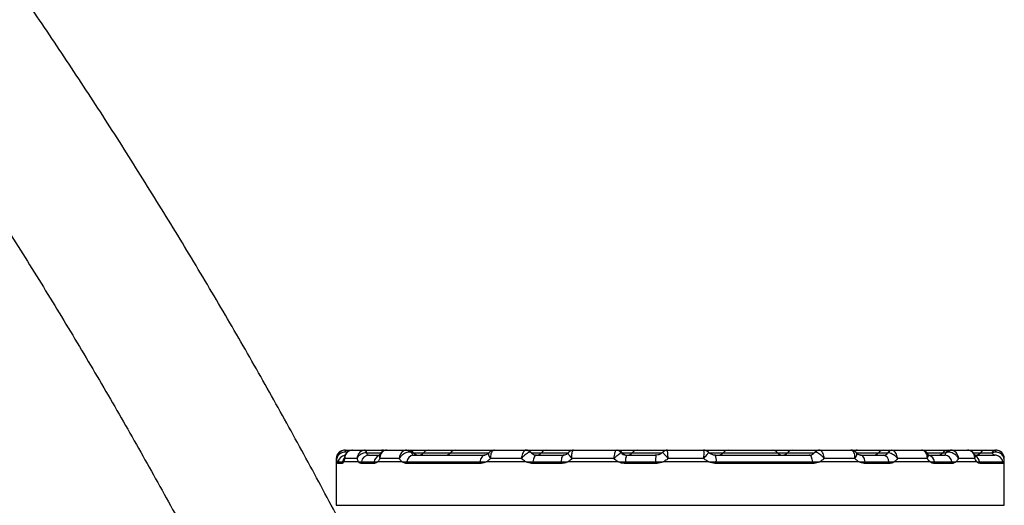
# Model space of a CAD drawing. Units: millimetres. Extents: x 1015 to 7409, y 354 to 10264.
# Drawn here: x 5372 to 5666, y 7460 to 7606 of the extents above; entities that cross this region are included whole.
import ezdxf

# ---------------------------------------------------------------- set-up
doc = ezdxf.new("R2010")
doc.units = ezdxf.units.MM
doc.header["$LTSCALE"] = 50

msp = doc.modelspace()

# ---------------------------------------------------------------- linework, layer by layer
at = {"color": 7, "linetype": 'Continuous', "lineweight": 25}
for p, q in [((5469.28, 7476.92), (5471.27, 7476.92)), ((5471.27, 7476.92), (5471.05, 7476.91)), ((5471.27, 7476.92), (5475.02, 7476.92)), ((5475.02, 7476.92), (5474.81, 7476.91)), ((5475.02, 7476.92), (5479.98, 7476.92)), ((5475.4, 7476.17), (5475.35, 7476.17)), ((5479.98, 7476.92), (5481.52, 7476.92)), ((5481.52, 7476.92), (5487.38, 7476.92)), ((5487.77, 7476.92), (5487.98, 7476.92)), ((5487.98, 7476.92), (5494.09, 7476.92)), ((5494.09, 7476.92), (5502.09, 7476.92)), ((5502.09, 7476.92), (5513.71, 7476.92)), ((5513.71, 7476.92), (5523.14, 7476.92)), ((5523.23, 7476.92), (5529.33, 7476.92)), ((5524.73, 7476.17), (5524.68, 7476.21)), ((5529.33, 7476.92), (5537.48, 7476.92)), ((5537.44, 7476.92), (5537.38, 7476.91)), ((5537.44, 7476.92), (5550.2, 7476.92)), ((5550.16, 7476.91), (5550.2, 7476.92)), ((5550.2, 7476.92), (5550.45, 7476.92)), ((5550.45, 7476.92), (5556.56, 7476.92)), ((5551.7, 7476.17), (5551.69, 7476.17)), ((5556.56, 7476.92), (5565.54, 7476.92)), ((5565.54, 7476.92), (5576.37, 7476.92)), ((5576.37, 7476.92), (5583.8, 7476.92)), ((5583.8, 7476.92), (5596.93, 7476.92)), ((5596.93, 7476.92), (5603.04, 7476.92)), ((5603.04, 7476.92), (5610.92, 7476.92)), ((5609.57, 7476.92), (5609.57, 7476.92)), ((5611.1, 7476.92), (5620.44, 7476.92)), ((5620.44, 7476.92), (5622.28, 7476.92)), ((5622.28, 7476.92), (5630.28, 7476.92)), ((5630.28, 7476.92), (5632.54, 7476.92)), ((5631.56, 7476.17), (5631.52, 7476.17)), ((5632.54, 7476.92), (5632.7, 7476.91)), ((5632.54, 7476.92), (5641.55, 7476.92)), ((5641.72, 7476.91), (5641.55, 7476.92)), ((5641.55, 7476.92), (5649.52, 7476.92)), ((5649.52, 7476.92), (5650.04, 7476.92)), ((5650.39, 7476.92), (5655.36, 7476.92)), ((5655.36, 7476.92), (5660.76, 7476.92)), ((5660.76, 7476.92), (5663.56, 7476.92)), ((5466.37, 7474.42), (5466.37, 7473.42)), ((5466.37, 7473.42), (5466.37, 7460.42)), ((5468.18, 7472.92), (5466.87, 7472.92)), ((5466.92, 7473.42), (5468.22, 7473.42)), ((5468.22, 7473.42), (5468.6, 7473.42)), ((5468.22, 7473.42), (5468.6, 7473.42)), ((5473.06, 7473.42), (5468.6, 7473.42)), ((5472.59, 7474.42), (5468.89, 7474.42)), ((5473.06, 7473.42), (5473.9, 7473.42)), ((5473.06, 7473.42), (5473.9, 7473.42)), ((5477.65, 7472.92), (5473.85, 7472.92)), ((5473.9, 7473.42), (5477.69, 7473.42)), ((5476.16, 7475.42), (5479.27, 7475.42)), ((5477.69, 7473.42), (5478.72, 7473.42)), ((5477.69, 7473.42), (5478.72, 7473.42)), ((5486.11, 7473.42), (5478.72, 7473.42)), ((5485.23, 7474.42), (5479.45, 7474.42)), ((5486.11, 7473.42), (5487.53, 7473.42)), ((5486.11, 7473.42), (5487.53, 7473.42)), ((5509.39, 7472.92), (5487.49, 7472.92)), ((5487.53, 7473.42), (5509.42, 7473.42)), ((5489.46, 7475.42), (5510.82, 7475.42)), ((5509.42, 7473.42), (5511.28, 7473.42)), ((5509.42, 7473.42), (5511.28, 7473.42)), ((5523.19, 7473.42), (5511.28, 7473.42)), ((5521.84, 7474.42), (5512.54, 7474.42)), ((5523.19, 7473.42), (5525.27, 7473.42)), ((5523.19, 7473.42), (5525.27, 7473.42)), ((5533.64, 7472.92), (5525.25, 7472.92)), ((5525.27, 7473.42), (5533.66, 7473.42)), ((5526.28, 7475.42), (5534.46, 7475.42)), ((5533.66, 7473.42), (5535.66, 7473.42)), ((5533.66, 7473.42), (5535.66, 7473.42)), ((5550.86, 7473.42), (5535.66, 7473.42)), ((5549.55, 7474.42), (5536.93, 7474.42)), ((5550.86, 7473.42), (5552.97, 7473.42)), ((5550.86, 7473.42), (5552.97, 7473.42)), ((5552.97, 7473.42), (5561.96, 7473.42)), ((5561.96, 7472.92), (5552.97, 7472.92)), ((5553.3, 7475.42), (5562.07, 7475.42)), ((5561.96, 7473.42), (5564.23, 7473.42)), ((5561.96, 7473.42), (5564.23, 7473.42)), ((5577.91, 7473.42), (5564.23, 7473.42)), ((5576.41, 7474.42), (5565.73, 7474.42)), ((5577.91, 7473.42), (5580.15, 7473.42)), ((5577.91, 7473.42), (5580.15, 7473.42)), ((5579.81, 7475.42), (5607.99, 7475.42)), ((5580.15, 7473.42), (5609.03, 7473.42)), ((5609.05, 7472.92), (5580.16, 7472.92)), ((5609.03, 7473.42), (5611.1, 7473.42)), ((5609.03, 7473.42), (5611.1, 7473.42)), ((5622.9, 7473.42), (5611.1, 7473.42)), ((5621.65, 7474.42), (5612.44, 7474.42)), ((5622.9, 7473.42), (5624.73, 7473.42)), ((5622.9, 7473.42), (5624.73, 7473.42)), ((5623.3, 7475.42), (5630.2, 7475.42)), ((5624.73, 7473.42), (5631.81, 7473.42)), ((5631.84, 7472.92), (5624.76, 7472.92)), ((5631.81, 7473.42), (5633.43, 7473.42)), ((5631.81, 7473.42), (5633.43, 7473.42)), ((5644.17, 7473.42), (5633.43, 7473.42)), ((5643.33, 7474.42), (5634.41, 7474.42)), ((5643.77, 7475.42), (5648.58, 7475.42)), ((5644.17, 7473.42), (5645.45, 7473.42)), ((5644.17, 7473.42), (5645.45, 7473.42)), ((5645.45, 7473.42), (5650.64, 7473.42)), ((5650.68, 7472.92), (5645.49, 7472.92)), ((5650.64, 7473.42), (5651.88, 7473.42)), ((5650.64, 7473.42), (5651.88, 7473.42)), ((5658.16, 7473.42), (5651.88, 7473.42)), ((5657.56, 7474.42), (5652.65, 7474.42)), ((5657.77, 7475.42), (5657.55, 7475.43)), ((5657.64, 7475.42), (5663.54, 7475.42)), ((5658.16, 7473.42), (5659, 7473.42)), ((5658.16, 7473.42), (5659, 7473.42)), ((5659, 7473.42), (5665.98, 7473.42)), ((5666.03, 7472.92), (5659.04, 7472.92)), ((5666.37, 7473.42), (5666.37, 7474.42)), ((5666.37, 7460.42), (5666.37, 7473.42))]:
    msp.add_line(p, q, dxfattribs=at)
at = {"color": 8, "linetype": 'Continuous', "lineweight": 25}
for p, q in [((5475.4, 7476.17), (5479.94, 7476.17)), ((5488.96, 7476.17), (5489.54, 7476.17)), ((5489.54, 7476.17), (5492.53, 7476.17)), ((5492.53, 7476.17), (5500.53, 7476.17)), ((5500.53, 7476.17), (5512.18, 7476.17)), ((5524.68, 7476.17), (5527.76, 7476.17)), ((5527.76, 7476.17), (5535.87, 7476.17)), ((5551.7, 7476.17), (5552.01, 7476.17)), ((5552.01, 7476.17), (5555, 7476.17)), ((5555, 7476.17), (5563.91, 7476.17)), ((5577.94, 7476.17), (5582.24, 7476.17)), ((5582.24, 7476.17), (5598.27, 7476.17)), ((5598.27, 7476.17), (5598.49, 7476.17)), ((5598.49, 7476.17), (5601.48, 7476.17)), ((5601.48, 7476.17), (5609.51, 7476.17)), ((5622.03, 7476.17), (5628.72, 7476.17)), ((5628.72, 7476.17), (5631.52, 7476.17)), ((5643.12, 7476.17), (5647.96, 7476.17)), ((5647.96, 7476.17), (5648.85, 7476.17)), ((5657, 7476.17), (5659.2, 7476.17)), ((5659.2, 7476.17), (5662.66, 7476.17)), ((5466.57, 7474.42), (5466.37, 7474.42)), ((5666.37, 7474.42), (5666.27, 7474.42)), ((5466.37, 7460.42), (5666.37, 7460.42))]:
    msp.add_line(p, q, dxfattribs=at)
at = {"color": 7, "linetype": 'Continuous', "lineweight": 25, "flags": 128}
for points in [[(5475.02, 7476.92), (5475.07, 7476.91), (5475.13, 7476.87), (5475.18, 7476.81), (5475.23, 7476.72), (5475.28, 7476.62), (5475.32, 7476.49), (5475.36, 7476.34), (5475.4, 7476.17)], [(5510.82, 7475.42), (5510.58, 7475.38), (5510.34, 7475.28), (5510.12, 7475.1), (5509.92, 7474.86), (5509.74, 7474.56), (5509.6, 7474.21), (5509.49, 7473.83), (5509.42, 7473.42)], [(5526.28, 7475.42), (5526.11, 7475.38), (5525.94, 7475.28), (5525.78, 7475.1), (5525.63, 7474.86), (5525.5, 7474.56), (5525.4, 7474.21), (5525.32, 7473.83), (5525.27, 7473.42)], [(5534.46, 7475.42), (5534.32, 7475.38), (5534.18, 7475.28), (5534.06, 7475.1), (5533.94, 7474.86), (5533.84, 7474.56), (5533.76, 7474.21), (5533.7, 7473.83), (5533.66, 7473.42)], [(5609.03, 7473.42), (5608.98, 7473.83), (5608.9, 7474.21), (5608.79, 7474.56), (5608.66, 7474.86), (5608.51, 7475.1), (5608.34, 7475.28), (5608.17, 7475.38), (5607.99, 7475.42)], [(5624.73, 7473.42), (5624.66, 7473.83), (5624.54, 7474.21), (5624.4, 7474.56), (5624.22, 7474.86), (5624.01, 7475.1), (5623.79, 7475.28), (5623.54, 7475.38), (5623.3, 7475.42)], [(5663.97, 7475.38), (5663.97, 7475.38), (5663.54, 7475.42)]]:
    msp.add_lwpolyline(points, dxfattribs=at)
at = {"color": 7, "linetype": 'Continuous', "lineweight": 25}
for centre, radius, start, end in [((5468.87, 7474.42), 2.5, 90, 180), ((5467.61, 7476.39), 1.56, 356.9427, 19.7794), ((5474.41, 7476.06), 0.942, 6.9098, 65.1148), ((5479.98, 7474.92), 2, 67.3846, 90), ((5487.27, 7475.89), 1.03, 23.8444, 84.261), ((5487.49, 7475.11), 1.81, 35.8723, 89.4142), ((5487.98, 7474.92), 2, 38.6822, 90), ((5491.1, 7477.42), 2, 218.6822, 270), ((5490.97, 7477.42), 2, 271.8837, 321.3178), ((5494.09, 7474.92), 2, 90, 141.3178), ((5498.97, 7477.42), 2, 270, 321.3178), ((5502.09, 7474.92), 2, 90, 141.3178), ((5523.12, 7475.21), 1.71, 40.013, 89.3216), ((5523.18, 7474.92), 2, 40.5556, 89.9985), ((5526.33, 7477.42), 2, 240.2901, 270), ((5526.2, 7477.42), 2, 271.8837, 321.3178), ((5529.33, 7474.92), 2, 90, 141.3178), ((5550.14, 7474.93), 1.98, 38.7816, 89.4745), ((5550.19, 7475.02), 1.9, 37.213, 89.7051), ((5550.45, 7474.92), 2, 38.6822, 90), ((5553.57, 7477.42), 2, 218.6822, 270), ((5553.44, 7477.42), 2, 271.8837, 321.3178), ((5556.56, 7474.92), 2, 90, 141.3178), ((5565.54, 7474.92), 2, 90.0003, 135.9474), ((5576.36, 7474.94), 1.98, 43.8701, 89.973), ((5580.68, 7477.42), 2, 270, 321.3178), ((5583.8, 7474.92), 2, 90, 141.3178), ((5596.93, 7474.92), 2, 38.6822, 90), ((5600.05, 7477.42), 2, 218.6822, 270), ((5599.92, 7477.42), 2, 271.8837, 321.3178), ((5603.04, 7474.92), 2, 90, 141.3178), ((5607.91, 7477.42), 2, 289.9125, 303.5456), ((5611.06, 7474.92), 2, 90.0011, 139.6733), ((5611.12, 7475.23), 1.69, 90.7417, 140.3123), ((5622.28, 7474.92), 2, 90, 117.1127), ((5627.15, 7477.42), 2, 270, 321.3178), ((5630.28, 7474.92), 2, 90, 141.3178), ((5632.65, 7475.7), 1.22, 95.0748, 157.4365), ((5632.81, 7475.5), 1.42, 94.5899, 151.6323), ((5646.4, 7477.42), 2, 270, 321.3178), ((5649.52, 7474.92), 2, 90, 141.3178), ((5650.27, 7475.21), 1.72, 90.9776, 145.7684), ((5650.53, 7476.02), 0.909, 98.5196, 161.417), ((5657.64, 7477.42), 2, 271.8837, 321.3178), ((5660.76, 7474.92), 2, 90, 141.3178), ((5663.7, 7475.84), 1.09, 97.6385, 162.2406), ((5665.79, 7476.4), 2.09, 165.4866, 182.3524), ((5663.87, 7474.42), 2.5, 0, 90), ((5469.39, 7472.92), 2.51, 168.5265, 179.9955), ((5470.72, 7472.92), 2.55, 168.6765, 179.9943), ((5476.55, 7472.92), 2.7, 169.3226, 179.9979), ((5476.23, 7473.06), 2.37, 91.7341, 171.1215), ((5480.46, 7472.92), 2.81, 169.7538, 180.007), ((5490.64, 7472.92), 3.15, 170.8723, 180.0143), ((5489.68, 7473.27), 2.16, 95.8631, 176.1125), ((5513.73, 7472.92), 4.34, 173.3976, 180.0181), ((5531.21, 7472.92), 5.96, 175.2145, 180.0273), ((5541.16, 7472.92), 7.52, 176.1996, 180.0108), ((5556.67, 7473.84), 3.72, 154.8863, 186.465), ((5571.29, 7472.92), 18.33, 178.4432, 180.0063), ((5572.47, 7473.86), 10.52, 171.4403, 182.3674), ((5617.71, 7472.92), 55.75, 179.4869, 180.0008), ((5576.54, 7473.84), 3.64, 353.395, 25.7721), ((5562.45, 7472.93), 17.7, 359.9866, 1.6048), ((5607.91, 7477.42), 2, 270, 282.984), ((5603.29, 7472.92), 5.76, 359.979, 4.9566), ((5620.52, 7472.92), 4.23, 359.9817, 6.766), ((5629.8, 7473.46), 2.01, 358.9987, 78.4436), ((5628.06, 7472.92), 3.78, 359.9823, 7.5887), ((5642.36, 7472.92), 3.14, 359.9827, 9.1578), ((5648.42, 7473.19), 2.23, 5.8865, 85.9489), ((5647.74, 7472.92), 2.95, 359.9843, 9.7532), ((5656.35, 7472.92), 2.69, 359.9864, 10.7066), ((5663.53, 7472.92), 2.51, 359.996, 11.5023)]:
    msp.add_arc(centre, radius, start, end, dxfattribs=at)
at = {"color": 8, "linetype": 'Continuous', "lineweight": 25}
for centre, radius, start, end in [((5469.22, 7476), 0.925, 35.3323, 86.3624), ((5537.39, 7475.05), 1.87, 90.2294, 109.2267), ((5469.36, 7472.93), 2.49, 97.8103, 168.6277), ((5470.7, 7472.93), 2.52, 143.7011, 168.7034), ((5480.08, 7473.05), 2.42, 111.7305, 171.2555), ((5643.23, 7473.24), 2.23, 4.6132, 75.4644), ((5656.56, 7473), 2.47, 9.8955, 59.6911), ((5663.54, 7472.93), 2.49, 11.4252, 80.0903)]:
    msp.add_arc(centre, radius, start, end, dxfattribs=at)
at = {"color": 7, "linetype": 'Continuous', "lineweight": 25}
for points, knots in [([(5606.88, 7091.47), (5605.73, 7095.98), (5602.77, 7107.56), (5597.72, 7126.1), (5591.76, 7147.09), (5585.52, 7167.98), (5579.03, 7188.76), (5572.28, 7209.43), (5565.27, 7229.99), (5558.01, 7250.43), (5550.49, 7270.75), (5542.73, 7290.94), (5534.71, 7311.01), (5526.45, 7330.94), (5517.93, 7350.73), (5509.18, 7370.38), (5500.18, 7389.88), (5490.94, 7409.23), (5481.45, 7428.43), (5471.74, 7447.46), (5461.78, 7466.34), (5451.59, 7485.05), (5441.17, 7503.59), (5430.52, 7521.96), (5419.65, 7540.15), (5408.55, 7558.15), (5397.22, 7575.98), (5385.68, 7593.61), (5373.91, 7611.05), (5361.94, 7628.3), (5349.74, 7645.34), (5337.34, 7662.19), (5324.73, 7678.82), (5311.92, 7695.25), (5298.9, 7711.46), (5285.68, 7727.46), (5272.26, 7743.24), (5258.65, 7758.79), (5244.85, 7774.12), (5230.86, 7789.22), (5216.68, 7804.08), (5202.32, 7818.72), (5187.78, 7833.11), (5173.06, 7847.26), (5158.16, 7861.16), (5143.99, 7874.04), (5134.71, 7882.16), (5130.52, 7885.84)], [0, 0, 0, 0, 0.0143833, 0.036881, 0.0593787, 0.0818762, 0.1043735, 0.1268707, 0.1493676, 0.1718644, 0.194361, 0.2168574, 0.2393536, 0.2618495, 0.2843451, 0.3068406, 0.3293356, 0.3518304, 0.3743249, 0.396819, 0.4193128, 0.4418061, 0.4642991, 0.4867917, 0.5092838, 0.5317755, 0.5542666, 0.5767573, 0.5992474, 0.621737, 0.644226, 0.6667144, 0.6892021, 0.7116892, 0.7341756, 0.7566614, 0.7791464, 0.8016307, 0.8241141, 0.8465968, 0.8690786, 0.8915596, 0.9140397, 0.9365189, 0.9589971, 0.9814744, 1, 1, 1, 1]), ([(5330.1, 7599.72), (5331.18, 7598.2), (5336.22, 7591.06), (5345.01, 7578.11), (5356.48, 7560.87), (5367.71, 7543.43), (5378.72, 7525.8), (5389.52, 7507.99), (5400.08, 7489.99), (5410.43, 7471.83), (5420.54, 7453.49), (5430.42, 7434.98), (5440.07, 7416.31), (5449.48, 7397.48), (5458.66, 7378.5), (5467.6, 7359.36), (5476.3, 7340.07), (5484.74, 7320.63), (5490.83, 7306.25), (5494.04, 7298.3), (5494.59, 7296.92)], [0, 0, 0, 0, 0.016465, 0.077152, 0.137837, 0.198521, 0.259203, 0.319884, 0.380563, 0.441242, 0.501918, 0.562594, 0.623268, 0.683941, 0.744613, 0.805284, 0.865955, 0.926624, 0.987292, 1, 1, 1, 1]), ([(5469.07, 7476.92), (5468.81, 7476.9), (5468.29, 7476.85), (5467.58, 7476.47), (5467, 7475.9), (5466.65, 7475.19), (5466.57, 7474.67), (5466.57, 7474.42), (5466.57, 7474.42)], [0, 0, 0, 0, 0.201567, 0.399833, 0.600358, 0.811524, 0.997252, 1, 1, 1, 1]), ([(5469.16, 7476.31), (5468.9, 7476.29), (5468.37, 7476.26), (5467.65, 7475.98), (5467.06, 7475.56), (5466.68, 7475.02), (5466.58, 7474.61), (5466.57, 7474.42), (5466.57, 7474.42)], [0, 0, 0, 0, 0.201654, 0.399922, 0.600392, 0.81149, 0.997254, 1, 1, 1, 1]), ([(5471.05, 7476.91), (5470.8, 7476.86), (5470.3, 7476.77), (5469.66, 7476.33), (5469.16, 7475.72), (5468.92, 7475.04), (5468.88, 7474.59), (5468.89, 7474.42), (5468.89, 7474.42)], [0, 0, 0, 0, 0.213273, 0.421308, 0.634253, 0.86223, 0.997117, 1, 1, 1, 1]), ([(5470.96, 7476.86), (5470.81, 7476.85), (5470.37, 7476.82), (5469.72, 7476.43), (5469.17, 7475.78), (5468.9, 7475.24), (5468.88, 7474.95), (5468.88, 7474.93)], [0, 0, 0, 0, 0.139644, 0.434386, 0.714487, 0.986368, 1, 1, 1, 1]), ([(5469.07, 7476.92), (5469.1, 7476.92), (5469.18, 7476.92), (5469.24, 7476.92), (5469.28, 7476.92)], [0, 0, 0, 0, 0.412392, 1, 1, 1, 1]), ([(5474.81, 7476.91), (5474.56, 7476.86), (5474.08, 7476.77), (5473.43, 7476.33), (5472.92, 7475.72), (5472.66, 7475.04), (5472.6, 7474.59), (5472.59, 7474.42), (5472.59, 7474.42)], [0, 0, 0, 0, 0.213273, 0.421307, 0.634251, 0.862229, 0.997118, 1, 1, 1, 1]), ([(5475.35, 7476.17), (5475.09, 7476.14), (5474.58, 7476.08), (5473.84, 7475.78), (5473.2, 7475.36), (5472.79, 7474.88), (5472.63, 7474.55), (5472.59, 7474.42), (5472.59, 7474.42)], [0, 0, 0, 0, 0.2133933, 0.4214054, 0.6342567, 0.8621688, 0.9971201, 1, 1, 1, 1]), ([(5475.35, 7476.17), (5475.4, 7476.06), (5475.54, 7475.79), (5475.82, 7475.49), (5476.05, 7475.44), (5476.16, 7475.42)], [0, 0, 0, 0, 0.242945, 0.621793, 1, 1, 1, 1]), ([(5479.43, 7475.65), (5479.39, 7475.55), (5479.27, 7475.31), (5479.15, 7475.2), (5479.18, 7475.22), (5479.19, 7475.23)], [0, 0, 0, 0, 0.354691, 0.87815, 1, 1, 1, 1]), ([(5481.52, 7476.92), (5481.29, 7476.9), (5480.84, 7476.85), (5480.24, 7476.47), (5479.77, 7475.9), (5479.49, 7475.19), (5479.44, 7474.67), (5479.45, 7474.42), (5479.45, 7474.42)], [0, 0, 0, 0, 0.201569, 0.399834, 0.600357, 0.811524, 0.997252, 1, 1, 1, 1]), ([(5481.5, 7476.89), (5481.38, 7476.89), (5480.99, 7476.92), (5480.35, 7476.65), (5479.75, 7476.19), (5479.54, 7475.77), (5479.45, 7475.61)], [0, 0, 0, 0, 0.138738, 0.456363, 0.78759, 1, 1, 1, 1]), ([(5487.38, 7476.92), (5487.16, 7476.9), (5486.73, 7476.85), (5486.14, 7476.47), (5485.65, 7475.9), (5485.33, 7475.19), (5485.24, 7474.67), (5485.23, 7474.42), (5485.23, 7474.42)], [0, 0, 0, 0, 0.201574, 0.399836, 0.60036, 0.811524, 0.997252, 1, 1, 1, 1]), ([(5488.22, 7476.31), (5487.99, 7476.29), (5487.55, 7476.26), (5486.82, 7475.98), (5486.14, 7475.56), (5485.58, 7475.02), (5485.32, 7474.61), (5485.23, 7474.42), (5485.23, 7474.42)], [0, 0, 0, 0, 0.201656, 0.399926, 0.60039, 0.811492, 0.997257, 1, 1, 1, 1]), ([(5487.38, 7476.92), (5487.4, 7476.92), (5487.46, 7476.92), (5487.49, 7476.92), (5487.51, 7476.92)], [0, 0, 0, 0, 0.412348, 1, 1, 1, 1]), ([(5488.96, 7476.17), (5488.84, 7476.22), (5488.62, 7476.3), (5488.34, 7476.31), (5488.22, 7476.31)], [0, 0, 0, 0, 0.578896, 1, 1, 1, 1]), ([(5488.96, 7476.17), (5488.98, 7476.09), (5489.03, 7475.84), (5489.16, 7475.51), (5489.36, 7475.45), (5489.46, 7475.42)], [0, 0, 0, 0, 0.201029, 0.620103, 1, 1, 1, 1]), ([(5512.06, 7476.17), (5511.94, 7476.03), (5511.65, 7475.69), (5511.17, 7475.45), (5510.94, 7475.45), (5510.83, 7475.44)], [0, 0, 0, 0, 0.267314, 0.657884, 1, 1, 1, 1]), ([(5513.7, 7476.9), (5513.65, 7476.91), (5513.36, 7476.95), (5512.8, 7476.74), (5512.28, 7476.44), (5512.11, 7476.18), (5512.08, 7476.13)], [0, 0, 0, 0, 0.070757, 0.482255, 0.917689, 1, 1, 1, 1]), ([(5513.71, 7476.92), (5513.57, 7476.9), (5513.29, 7476.85), (5512.93, 7476.47), (5512.67, 7475.9), (5512.53, 7475.19), (5512.52, 7474.67), (5512.54, 7474.42), (5512.54, 7474.42)], [0, 0, 0, 0, 0.201574, 0.399837, 0.600358, 0.811524, 0.997253, 1, 1, 1, 1]), ([(5523.14, 7476.92), (5523.02, 7476.9), (5522.78, 7476.85), (5522.44, 7476.47), (5522.14, 7475.9), (5521.93, 7475.19), (5521.86, 7474.67), (5521.84, 7474.42), (5521.84, 7474.42)], [0, 0, 0, 0, 0.201571, 0.399837, 0.600356, 0.811523, 0.997252, 1, 1, 1, 1]), ([(5524.43, 7476.31), (5524.29, 7476.29), (5524.03, 7476.26), (5523.49, 7475.98), (5522.89, 7475.56), (5522.32, 7475.02), (5521.98, 7474.61), (5521.84, 7474.42), (5521.84, 7474.42)], [0, 0, 0, 0, 0.201656, 0.399927, 0.600392, 0.811491, 0.997254, 1, 1, 1, 1]), ([(5523.14, 7476.92), (5523.15, 7476.92), (5523.18, 7476.92), (5523.17, 7476.92), (5523.17, 7476.92)], [0, 0, 0, 0, 0.519795, 1, 1, 1, 1]), ([(5524.73, 7476.17), (5524.81, 7476.09), (5525.08, 7475.84), (5525.56, 7475.51), (5526.05, 7475.45), (5526.28, 7475.42)], [0, 0, 0, 0, 0.201016, 0.620098, 1, 1, 1, 1]), ([(5535.97, 7476.33), (5535.92, 7476.26), (5535.74, 7475.98), (5535.3, 7475.61), (5534.76, 7475.41), (5534.42, 7475.43), (5534.29, 7475.43)], [0, 0, 0, 0, 0.119254, 0.443068, 0.782905, 1, 1, 1, 1]), ([(5536.78, 7476.77), (5536.66, 7476.74), (5536.31, 7476.63), (5535.98, 7476.37), (5535.85, 7476.14), (5535.84, 7476.12)], [0, 0, 0, 0, 0.327656, 0.938243, 1, 1, 1, 1]), ([(5537.42, 7476.91), (5537.41, 7476.92), (5537.23, 7476.94), (5536.99, 7476.89), (5536.8, 7476.81), (5536.75, 7476.79)], [0, 0, 0, 0, 0.064935, 0.799287, 1, 1, 1, 1]), ([(5536.93, 7474.42), (5536.93, 7474.42), (5536.91, 7474.59), (5536.89, 7475.04), (5536.9, 7475.72), (5537, 7476.33), (5537.16, 7476.77), (5537.3, 7476.86), (5537.38, 7476.91)], [0, 0, 0, 0, 0.0028826, 0.1377707, 0.3657475, 0.578698, 0.7867279, 1, 1, 1, 1]), ([(5549.55, 7474.42), (5549.55, 7474.42), (5549.56, 7474.59), (5549.61, 7475.04), (5549.72, 7475.72), (5549.86, 7476.33), (5550.02, 7476.77), (5550.11, 7476.86), (5550.16, 7476.91)], [0, 0, 0, 0, 0.002882, 0.13777, 0.365749, 0.578695, 0.78673, 1, 1, 1, 1]), ([(5549.55, 7474.42), (5549.55, 7474.42), (5549.66, 7474.55), (5549.98, 7474.88), (5550.49, 7475.36), (5551.02, 7475.78), (5551.45, 7476.08), (5551.61, 7476.14), (5551.69, 7476.17)], [0, 0, 0, 0, 0.00288, 0.137836, 0.36575, 0.578593, 0.786612, 1, 1, 1, 1]), ([(5551.69, 7476.17), (5551.79, 7476.06), (5552.05, 7475.79), (5552.61, 7475.49), (5553.07, 7475.44), (5553.3, 7475.42)], [0, 0, 0, 0, 0.242945, 0.621794, 1, 1, 1, 1]), ([(5564.08, 7476.33), (5563.92, 7476.17), (5563.53, 7475.78), (5562.72, 7475.44), (5562.1, 7475.44), (5561.8, 7475.44)], [0, 0, 0, 0, 0.273128, 0.646926, 1, 1, 1, 1]), ([(5565.73, 7474.42), (5565.73, 7474.42), (5565.57, 7474.61), (5565.24, 7475.02), (5564.78, 7475.56), (5564.4, 7475.98), (5564.15, 7476.26), (5564.12, 7476.29), (5564.1, 7476.31)], [0, 0, 0, 0, 0.002743, 0.188512, 0.399606, 0.600077, 0.798346, 1, 1, 1, 1]), ([(5565.73, 7474.42), (5565.73, 7474.42), (5565.71, 7474.67), (5565.67, 7475.19), (5565.61, 7475.9), (5565.57, 7476.47), (5565.54, 7476.85), (5565.54, 7476.9), (5565.54, 7476.92)], [0, 0, 0, 0, 0.002747, 0.188476, 0.399641, 0.600165, 0.79843, 1, 1, 1, 1]), ([(5576.41, 7474.42), (5576.41, 7474.42), (5576.43, 7474.67), (5576.47, 7475.19), (5576.49, 7475.9), (5576.48, 7476.47), (5576.44, 7476.85), (5576.39, 7476.9), (5576.37, 7476.92)], [0, 0, 0, 0, 0.002748, 0.188476, 0.399643, 0.600166, 0.798427, 1, 1, 1, 1]), ([(5576.41, 7474.42), (5576.41, 7474.42), (5576.57, 7474.61), (5576.89, 7475.02), (5577.32, 7475.56), (5577.64, 7475.98), (5577.82, 7476.26), (5577.8, 7476.29), (5577.8, 7476.31)], [0, 0, 0, 0, 0.002744, 0.188511, 0.399604, 0.600074, 0.798348, 1, 1, 1, 1]), ([(5579.87, 7475.43), (5579.83, 7475.42), (5579.5, 7475.41), (5578.86, 7475.57), (5578.18, 7475.91), (5577.91, 7476.24), (5577.83, 7476.33)], [0, 0, 0, 0, 0.046682, 0.44352, 0.855058, 1, 1, 1, 1]), ([(5607.99, 7475.42), (5608.21, 7475.45), (5608.69, 7475.51), (5609.17, 7475.84), (5609.42, 7476.09), (5609.51, 7476.17)], [0, 0, 0, 0, 0.379895, 0.798972, 1, 1, 1, 1]), ([(5609.54, 7476.21), (5609.53, 7476.21), (5609.52, 7476.2), (5609.51, 7476.19), (5609.51, 7476.17)], [0, 0, 0, 0, 0.096682, 1, 1, 1, 1]), ([(5612.44, 7474.42), (5612.43, 7474.42), (5612.3, 7474.61), (5611.96, 7475.02), (5611.39, 7475.56), (5610.79, 7475.98), (5610.23, 7476.26), (5609.96, 7476.29), (5609.83, 7476.31)], [0, 0, 0, 0, 0.002748, 0.188513, 0.399608, 0.600075, 0.798347, 1, 1, 1, 1]), ([(5611.07, 7476.92), (5611.07, 7476.92), (5611.08, 7476.92), (5611.09, 7476.92), (5611.1, 7476.92)], [0, 0, 0, 0, 0.368303, 1, 1, 1, 1]), ([(5612.44, 7474.42), (5612.44, 7474.42), (5612.42, 7474.67), (5612.34, 7475.19), (5612.13, 7475.9), (5611.82, 7476.47), (5611.47, 7476.85), (5611.22, 7476.9), (5611.1, 7476.92)], [0, 0, 0, 0, 0.002748, 0.188477, 0.399645, 0.600168, 0.798424, 1, 1, 1, 1]), ([(5622.07, 7476.12), (5622.02, 7476.19), (5621.83, 7476.47), (5621.29, 7476.77), (5620.75, 7476.95), (5620.47, 7476.91), (5620.44, 7476.91)], [0, 0, 0, 0, 0.134128, 0.543425, 0.958694, 1, 1, 1, 1]), ([(5621.65, 7474.42), (5621.65, 7474.42), (5621.67, 7474.67), (5621.66, 7475.19), (5621.51, 7475.9), (5621.24, 7476.47), (5620.87, 7476.85), (5620.58, 7476.9), (5620.44, 7476.92)], [0, 0, 0, 0, 0.002748, 0.188476, 0.39964, 0.600165, 0.798424, 1, 1, 1, 1]), ([(5623.3, 7475.42), (5623.29, 7475.42), (5623.18, 7475.42), (5622.91, 7475.48), (5622.46, 7475.72), (5622.21, 7476.03), (5622.1, 7476.16)], [0, 0, 0, 0, 0.024476, 0.403935, 0.762701, 1, 1, 1, 1]), ([(5630.2, 7475.42), (5630.39, 7475.44), (5630.78, 7475.49), (5631.25, 7475.79), (5631.47, 7476.06), (5631.56, 7476.17)], [0, 0, 0, 0, 0.3781965, 0.7570482, 1, 1, 1, 1]), ([(5634.41, 7474.42), (5634.41, 7474.42), (5634.33, 7474.55), (5634.07, 7474.88), (5633.54, 7475.36), (5632.86, 7475.78), (5632.17, 7476.08), (5631.76, 7476.14), (5631.56, 7476.17)], [0, 0, 0, 0, 0.002882, 0.137834, 0.36575, 0.578602, 0.786611, 1, 1, 1, 1]), ([(5634.41, 7474.42), (5634.41, 7474.42), (5634.4, 7474.59), (5634.34, 7475.04), (5634.12, 7475.72), (5633.72, 7476.33), (5633.23, 7476.77), (5632.88, 7476.86), (5632.7, 7476.91)], [0, 0, 0, 0, 0.002882, 0.137771, 0.365745, 0.578693, 0.786727, 1, 1, 1, 1]), ([(5643.33, 7474.42), (5643.33, 7474.42), (5643.34, 7474.59), (5643.33, 7475.04), (5643.17, 7475.72), (5642.8, 7476.33), (5642.31, 7476.77), (5641.92, 7476.86), (5641.72, 7476.91)], [0, 0, 0, 0, 0.0028821, 0.137771, 0.3657447, 0.5786927, 0.7867238, 1, 1, 1, 1]), ([(5643.51, 7475.71), (5643.44, 7475.84), (5643.26, 7476.22), (5642.69, 7476.66), (5642.12, 7476.9), (5641.78, 7476.9), (5641.73, 7476.9)], [0, 0, 0, 0, 0.202675, 0.555528, 0.930377, 1, 1, 1, 1]), ([(5643.79, 7475.37), (5643.79, 7475.37), (5643.8, 7475.37), (5643.66, 7475.5), (5643.56, 7475.7), (5643.54, 7475.74)], [0, 0, 0, 0, 0.334776, 0.860639, 1, 1, 1, 1]), ([(5648.58, 7475.42), (5648.64, 7475.45), (5648.79, 7475.51), (5648.84, 7475.84), (5648.85, 7476.09), (5648.85, 7476.17)], [0, 0, 0, 0, 0.379887, 0.798977, 1, 1, 1, 1]), ([(5649.66, 7476.31), (5649.57, 7476.31), (5649.32, 7476.3), (5649.05, 7476.25), (5648.89, 7476.18), (5648.85, 7476.17)], [0, 0, 0, 0, 0.294616, 0.84344, 1, 1, 1, 1]), ([(5652.65, 7474.42), (5652.65, 7474.42), (5652.57, 7474.61), (5652.34, 7475.02), (5651.8, 7475.56), (5651.11, 7475.98), (5650.37, 7476.26), (5649.9, 7476.29), (5649.66, 7476.31)], [0, 0, 0, 0, 0.002747, 0.188512, 0.399608, 0.600078, 0.798349, 1, 1, 1, 1]), ([(5650.24, 7476.92), (5650.25, 7476.92), (5650.27, 7476.92), (5650.32, 7476.92), (5650.37, 7476.92), (5650.39, 7476.92)], [0, 0, 0, 0, 0.162541, 0.712089, 1, 1, 1, 1]), ([(5652.65, 7474.42), (5652.65, 7474.42), (5652.64, 7474.67), (5652.55, 7475.19), (5652.22, 7475.9), (5651.7, 7476.47), (5651.07, 7476.85), (5650.62, 7476.9), (5650.39, 7476.92)], [0, 0, 0, 0, 0.002748, 0.188476, 0.399643, 0.600168, 0.798429, 1, 1, 1, 1]), ([(5657.56, 7474.42), (5657.56, 7474.42), (5657.57, 7474.67), (5657.51, 7475.19), (5657.21, 7475.9), (5656.71, 7476.47), (5656.08, 7476.85), (5655.6, 7476.9), (5655.36, 7476.92)], [0, 0, 0, 0, 0.002747, 0.188476, 0.39964, 0.600166, 0.798425, 1, 1, 1, 1]), ([(5657.53, 7475.44), (5657.49, 7475.55), (5657.36, 7475.93), (5656.86, 7476.44), (5656.14, 7476.86), (5655.6, 7476.89), (5655.36, 7476.9)], [0, 0, 0, 0, 0.130726, 0.423311, 0.744761, 1, 1, 1, 1]), ([(5663.7, 7476.31), (5663.6, 7476.31), (5663.29, 7476.3), (5662.94, 7476.25), (5662.71, 7476.18), (5662.66, 7476.17)], [0, 0, 0, 0, 0.294607, 0.843447, 1, 1, 1, 1]), ([(5663.54, 7475.42), (5663.45, 7475.45), (5663.27, 7475.51), (5662.94, 7475.84), (5662.73, 7476.09), (5662.66, 7476.17)], [0, 0, 0, 0, 0.379892, 0.798981, 1, 1, 1, 1]), ([(5663.56, 7476.92), (5663.57, 7476.92), (5663.61, 7476.92), (5663.68, 7476.92), (5663.74, 7476.92), (5663.77, 7476.92)], [0, 0, 0, 0, 0.162602, 0.712097, 1, 1, 1, 1]), ([(5666.27, 7474.42), (5666.27, 7474.42), (5666.27, 7474.61), (5666.17, 7475.02), (5665.8, 7475.56), (5665.21, 7475.98), (5664.49, 7476.26), (5663.97, 7476.29), (5663.7, 7476.31)], [0, 0, 0, 0, 0.002744, 0.188508, 0.399604, 0.600079, 0.798351, 1, 1, 1, 1]), ([(5666.27, 7474.42), (5666.27, 7474.42), (5666.27, 7474.67), (5666.19, 7475.19), (5665.84, 7475.9), (5665.26, 7476.47), (5664.55, 7476.85), (5664.03, 7476.9), (5663.77, 7476.92)], [0, 0, 0, 0, 0.002747, 0.188477, 0.399644, 0.600167, 0.79843, 1, 1, 1, 1]), ([(5466.67, 7473.42), (5466.64, 7473.62), (5466.6, 7473.9), (5466.57, 7474.3), (5466.57, 7474.42)], [0, 0, 0, 0, 0.69539, 1, 1, 1, 1]), ([(5466.87, 7472.92), (5466.81, 7472.97), (5466.74, 7473.04), (5466.68, 7473.35), (5466.67, 7473.42)], [0, 0, 0, 0, 0.771173, 1, 1, 1, 1]), ([(5468.6, 7473.42), (5468.56, 7473.33), (5468.42, 7473.03), (5468.28, 7472.97), (5468.18, 7472.92)], [0, 0, 0, 0, 0.28858, 1, 1, 1, 1]), ([(5468.89, 7474.42), (5468.85, 7474.24), (5468.76, 7473.85), (5468.66, 7473.57), (5468.6, 7473.42)], [0, 0, 0, 0, 0.446875, 1, 1, 1, 1]), ([(5468.88, 7474.96), (5468.85, 7474.81), (5468.79, 7474.53), (5468.72, 7474.35), (5468.73, 7474.38), (5468.74, 7474.38)], [0, 0, 0, 0, 0.464203, 0.895931, 1, 1, 1, 1]), ([(5473.06, 7473.42), (5472.97, 7473.57), (5472.79, 7473.85), (5472.65, 7474.24), (5472.59, 7474.42)], [0, 0, 0, 0, 0.553138, 1, 1, 1, 1]), ([(5473.85, 7472.92), (5473.65, 7472.97), (5473.37, 7473.03), (5473.13, 7473.33), (5473.06, 7473.42)], [0, 0, 0, 0, 0.711421, 1, 1, 1, 1]), ([(5478.72, 7473.42), (5478.64, 7473.35), (5478.29, 7473.04), (5477.93, 7472.97), (5477.65, 7472.92)], [0, 0, 0, 0, 0.228826, 1, 1, 1, 1]), ([(5479.45, 7474.42), (5479.38, 7474.3), (5479.16, 7473.9), (5478.9, 7473.62), (5478.72, 7473.42)], [0, 0, 0, 0, 0.304606, 1, 1, 1, 1]), ([(5486.11, 7473.42), (5485.89, 7473.62), (5485.57, 7473.9), (5485.31, 7474.3), (5485.23, 7474.42)], [0, 0, 0, 0, 0.695389, 1, 1, 1, 1]), ([(5487.49, 7472.92), (5487.12, 7472.97), (5486.64, 7473.04), (5486.21, 7473.35), (5486.11, 7473.42)], [0, 0, 0, 0, 0.771177, 1, 1, 1, 1]), ([(5511.28, 7473.42), (5511.14, 7473.35), (5510.54, 7473.04), (5509.89, 7472.97), (5509.39, 7472.92)], [0, 0, 0, 0, 0.228832, 1, 1, 1, 1]), ([(5512.54, 7474.42), (5512.42, 7474.3), (5512.04, 7473.9), (5511.59, 7473.62), (5511.28, 7473.42)], [0, 0, 0, 0, 0.304614, 1, 1, 1, 1]), ([(5523.19, 7473.42), (5522.86, 7473.62), (5522.37, 7473.9), (5521.97, 7474.3), (5521.84, 7474.42)], [0, 0, 0, 0, 0.6953817, 1, 1, 1, 1]), ([(5525.25, 7472.92), (5524.7, 7472.97), (5523.99, 7473.04), (5523.34, 7473.35), (5523.19, 7473.42)], [0, 0, 0, 0, 0.771177, 1, 1, 1, 1]), ([(5535.66, 7473.42), (5535.47, 7473.33), (5534.84, 7473.03), (5534.14, 7472.97), (5533.64, 7472.92)], [0, 0, 0, 0, 0.288586, 1, 1, 1, 1]), ([(5536.93, 7474.42), (5536.76, 7474.24), (5536.38, 7473.85), (5535.91, 7473.57), (5535.66, 7473.42)], [0, 0, 0, 0, 0.44687, 1, 1, 1, 1]), ([(5550.86, 7473.42), (5550.6, 7473.57), (5550.11, 7473.85), (5549.72, 7474.24), (5549.55, 7474.42)], [0, 0, 0, 0, 0.5531379, 1, 1, 1, 1]), ([(5552.97, 7472.92), (5552.45, 7472.97), (5551.72, 7473.03), (5551.05, 7473.33), (5550.86, 7473.42)], [0, 0, 0, 0, 0.711408, 1, 1, 1, 1]), ([(5564.23, 7473.42), (5564.06, 7473.35), (5563.35, 7473.04), (5562.56, 7472.97), (5561.96, 7472.92)], [0, 0, 0, 0, 0.228825, 1, 1, 1, 1]), ([(5565.73, 7474.42), (5565.59, 7474.3), (5565.14, 7473.9), (5564.6, 7473.62), (5564.23, 7473.42)], [0, 0, 0, 0, 0.304606, 1, 1, 1, 1]), ([(5577.91, 7473.42), (5577.53, 7473.62), (5577, 7473.9), (5576.55, 7474.3), (5576.41, 7474.42)], [0, 0, 0, 0, 0.695394, 1, 1, 1, 1]), ([(5580.16, 7472.92), (5579.56, 7472.97), (5578.78, 7473.04), (5578.07, 7473.35), (5577.91, 7473.42)], [0, 0, 0, 0, 0.771171, 1, 1, 1, 1]), ([(5611.1, 7473.42), (5610.95, 7473.35), (5610.31, 7473.04), (5609.6, 7472.97), (5609.05, 7472.92)], [0, 0, 0, 0, 0.228824, 1, 1, 1, 1]), ([(5612.44, 7474.42), (5612.31, 7474.3), (5611.91, 7473.9), (5611.43, 7473.62), (5611.1, 7473.42)], [0, 0, 0, 0, 0.304617, 1, 1, 1, 1]), ([(5622.9, 7473.42), (5622.59, 7473.62), (5622.14, 7473.9), (5621.76, 7474.3), (5621.65, 7474.42)], [0, 0, 0, 0, 0.6953974, 1, 1, 1, 1]), ([(5624.76, 7472.92), (5624.26, 7472.97), (5623.62, 7473.04), (5623.03, 7473.35), (5622.9, 7473.42)], [0, 0, 0, 0, 0.77118, 1, 1, 1, 1]), ([(5633.43, 7473.42), (5633.29, 7473.33), (5632.79, 7473.03), (5632.23, 7472.97), (5631.84, 7472.92)], [0, 0, 0, 0, 0.288589, 1, 1, 1, 1]), ([(5634.41, 7474.42), (5634.28, 7474.24), (5633.99, 7473.85), (5633.63, 7473.57), (5633.43, 7473.42)], [0, 0, 0, 0, 0.446866, 1, 1, 1, 1]), ([(5644.17, 7473.42), (5644, 7473.57), (5643.69, 7473.85), (5643.44, 7474.24), (5643.33, 7474.42)], [0, 0, 0, 0, 0.553131, 1, 1, 1, 1]), ([(5645.49, 7472.92), (5645.17, 7472.97), (5644.71, 7473.03), (5644.29, 7473.33), (5644.17, 7473.42)], [0, 0, 0, 0, 0.711401, 1, 1, 1, 1]), ([(5651.88, 7473.42), (5651.8, 7473.35), (5651.43, 7473.04), (5651.01, 7472.97), (5650.68, 7472.92)], [0, 0, 0, 0, 0.228818, 1, 1, 1, 1]), ([(5652.65, 7474.42), (5652.58, 7474.3), (5652.35, 7473.9), (5652.08, 7473.62), (5651.88, 7473.42)], [0, 0, 0, 0, 0.3046074, 1, 1, 1, 1]), ([(5657.76, 7475.06), (5657.76, 7475.05), (5657.79, 7475.03), (5657.69, 7475.15), (5657.6, 7475.37), (5657.55, 7475.47)], [0, 0, 0, 0, 0.137657, 0.587263, 1, 1, 1, 1]), ([(5658.16, 7473.42), (5658.01, 7473.62), (5657.8, 7473.9), (5657.61, 7474.3), (5657.56, 7474.42)], [0, 0, 0, 0, 0.6953946, 1, 1, 1, 1]), ([(5659.04, 7472.92), (5658.81, 7472.97), (5658.51, 7473.04), (5658.23, 7473.35), (5658.16, 7473.42)], [0, 0, 0, 0, 0.771171, 1, 1, 1, 1]), ([(5666.19, 7473.42), (5666.18, 7473.35), (5666.14, 7473.04), (5666.08, 7472.97), (5666.03, 7472.92)], [0, 0, 0, 0, 0.228822, 1, 1, 1, 1]), ([(5666.27, 7474.42), (5666.27, 7474.3), (5666.25, 7473.9), (5666.22, 7473.62), (5666.19, 7473.42)], [0, 0, 0, 0, 0.304606, 1, 1, 1, 1])]:
    msp.add_open_spline(points, degree=3, knots=knots, dxfattribs=at)
at = {"color": 8, "linetype": 'Continuous', "lineweight": 25}
for points, knots in [([(5469.65, 7476.28), (5469.64, 7476.28), (5469.48, 7476.31), (5469.32, 7476.31), (5469.16, 7476.31)], [0, 0, 0, 0, 0.083893, 1, 1, 1, 1]), ([(5479.44, 7475.61), (5479.43, 7475.59), (5479.3, 7475.43), (5479.29, 7475.01), (5479.37, 7474.61), (5479.45, 7474.42), (5479.45, 7474.42)], [0, 0, 0, 0, 0.075225, 0.563752, 0.993646, 1, 1, 1, 1]), ([(5512.09, 7476.13), (5512.05, 7476.08), (5511.94, 7475.95), (5511.97, 7475.55), (5512.16, 7475.02), (5512.4, 7474.61), (5512.53, 7474.42), (5512.54, 7474.42)], [0, 0, 0, 0, 0.173966, 0.449927, 0.740511, 0.996223, 1, 1, 1, 1]), ([(5524.68, 7476.21), (5524.66, 7476.24), (5524.61, 7476.3), (5524.49, 7476.31), (5524.43, 7476.31)], [0, 0, 0, 0, 0.472928, 1, 1, 1, 1]), ([(5536.93, 7474.42), (5536.93, 7474.42), (5536.81, 7474.55), (5536.53, 7474.88), (5536.15, 7475.36), (5535.89, 7475.78), (5535.78, 7476.04), (5535.84, 7476.09), (5535.86, 7476.11)], [0, 0, 0, 0, 0.003194, 0.1527, 0.405193, 0.640998, 0.871449, 1, 1, 1, 1]), ([(5609.83, 7476.31), (5609.78, 7476.31), (5609.65, 7476.3), (5609.58, 7476.25), (5609.54, 7476.21)], [0, 0, 0, 0, 0.356391, 1, 1, 1, 1]), ([(5621.65, 7474.42), (5621.65, 7474.42), (5621.78, 7474.61), (5622.02, 7475.02), (5622.2, 7475.55), (5622.22, 7475.95), (5622.11, 7476.08), (5622.06, 7476.12)], [0, 0, 0, 0, 0.003791, 0.260164, 0.5515, 0.828167, 1, 1, 1, 1]), ([(5643.33, 7474.42), (5643.33, 7474.42), (5643.4, 7474.55), (5643.56, 7474.87), (5643.68, 7475.35), (5643.57, 7475.61), (5643.53, 7475.73)], [0, 0, 0, 0, 0.00513, 0.244939, 0.649933, 1, 1, 1, 1]), ([(5468.91, 7474.93), (5468.89, 7474.89), (5468.83, 7474.73), (5468.86, 7474.55), (5468.89, 7474.42), (5468.89, 7474.42)], [0, 0, 0, 0, 0.299512, 0.985352, 1, 1, 1, 1]), ([(5657.56, 7474.42), (5657.56, 7474.42), (5657.62, 7474.61), (5657.7, 7475), (5657.59, 7475.31), (5657.53, 7475.46)], [0, 0, 0, 0, 0.007446, 0.51092, 1, 1, 1, 1])]:
    msp.add_open_spline(points, degree=3, knots=knots, dxfattribs=at)

doc.saveas('drawing.dxf')
